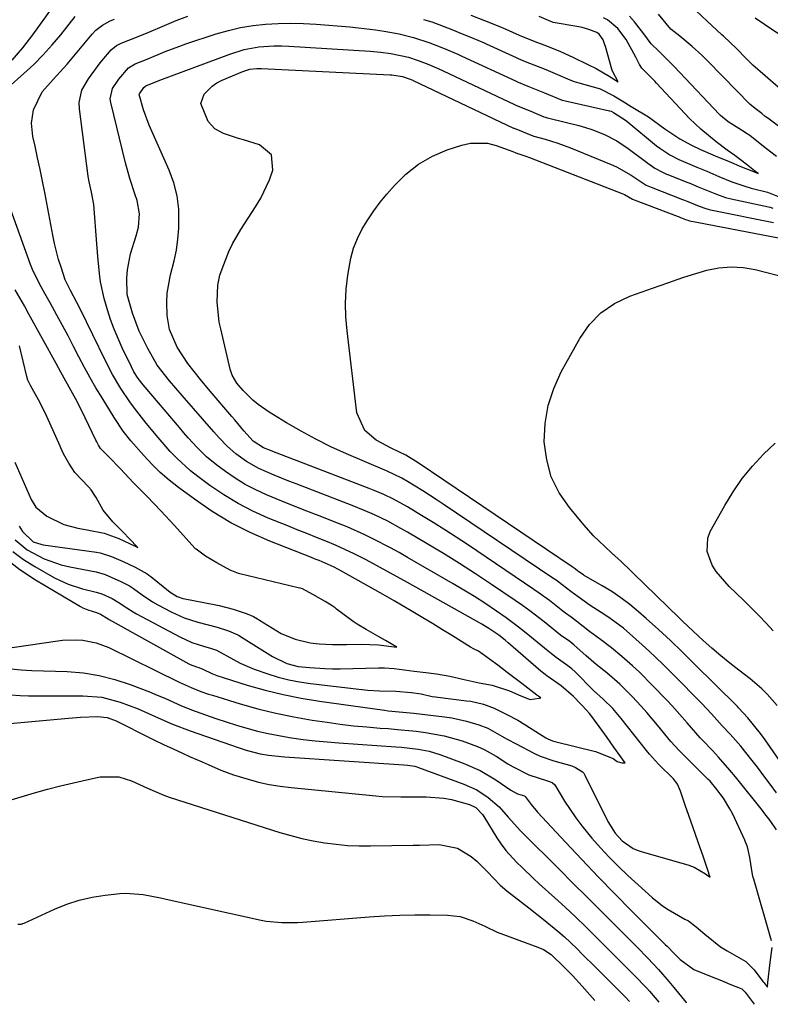
# Model space of a CAD drawing. Units: inches. Extents: x 1870010 to 1875378, y 469795 to 475176.
# Drawn here: x 1873118 to 1873302, y 469841 to 470083 of the extents above; entities that cross this region are included whole.
import ezdxf

# ---------------------------------------------------------------- set-up
doc = ezdxf.new("R2010")
doc.units = ezdxf.units.IN
doc.header["$MEASUREMENT"] = 0
doc.layers.add('7', color=7, linetype='Continuous')
doc.layers.add('8', color=7, linetype='Continuous')

msp = doc.modelspace()

# ---------------------------------------------------------------- linework, layer by layer
at = {"layer": '7', "color": 18}
for points in [[(1873116.06, 470073.46, 1794), (1873118.74, 470076.48, 1794), (1873121.19, 470079.69, 1794), (1873127.45, 470088.55, 1794)], [(1873304.33, 470066.8, 1806), (1873301.1, 470069.56, 1806), (1873298.12, 470072.24, 1806), (1873296.4, 470073.94, 1806), (1873294.07, 470076.29, 1806), (1873290.92, 470079.33, 1806), (1873290.52, 470079.7, 1806), (1873286.89, 470083, 1806), (1873284.1, 470085.64, 1806)], [(1873115.12, 470066.73, 1796), (1873119, 470070.16, 1796), (1873121.41, 470072.4, 1796), (1873123.74, 470074.73, 1796), (1873125.93, 470077.18, 1796), (1873128.04, 470079.71, 1796), (1873131.6, 470084.21, 1796)], [(1873116.29, 469952.69, 1798), (1873118.9, 469950.73, 1798), (1873121.67, 469948.95, 1798), (1873126.52, 469946.2, 1798), (1873129.84, 469944.61, 1798), (1873133.36, 469943.5, 1798), (1873136.77, 469942.69, 1798), (1873138.13, 469942.25, 1798), (1873140.67, 469941.1, 1798), (1873142.14, 469940.25, 1798), (1873144.26, 469938.81, 1798), (1873145.85, 469937.84, 1798), (1873146.66, 469937.39, 1798), (1873157.3, 469931.68, 1798), (1873160.26, 469930.34, 1798), (1873163.35, 469929.32, 1798), (1873164.85, 469928.89, 1798), (1873166.29, 469928.41, 1798), (1873170.46, 469926.14, 1798), (1873172.12, 469925.26, 1798), (1873175.55, 469923.74, 1798), (1873178.88, 469922.58, 1798), (1873181.47, 469921.82, 1798), (1873184.08, 469921.16, 1798), (1873186.73, 469920.65, 1798), (1873189.4, 469920.26, 1798), (1873202.05, 469918.76, 1798), (1873203.48, 469918.62, 1798), (1873206.34, 469918.43, 1798), (1873210.36, 469918.37, 1798), (1873214.23, 469917.99, 1798), (1873216.61, 469917.65, 1798), (1873219.34, 469917.05, 1798), (1873220.08, 469916.94, 1798), (1873220.69, 469916.86, 1798), (1873227.77, 469916, 1798), (1873228.83, 469915.85, 1798), (1873231.92, 469915.11, 1798), (1873234.52, 469914.13, 1798), (1873237.61, 469912.62, 1798), (1873240.32, 469911.25, 1798), (1873240.75, 469910.99, 1798), (1873247.23, 469906.89, 1798), (1873247.75, 469906.6, 1798), (1873248.84, 469906.14, 1798), (1873249.41, 469905.97, 1798), (1873259.4, 469903.55, 1798), (1873263.78, 469901.83, 1798), (1873264.8, 469901.08, 1798), (1873265.91, 469900.76, 1798), (1873266.73, 469900.76, 1798), (1873263.97, 469904.57, 1798), (1873262.27, 469906.93, 1798), (1873260.33, 469909.62, 1798), (1873259.16, 469911.24, 1798), (1873258.31, 469912.42, 1798), (1873257.93, 469912.89, 1798), (1873257.66, 469913.2, 1798), (1873257.52, 469913.35, 1798), (1873254.04, 469917, 1798), (1873250.99, 469919.63, 1798), (1873247.46, 469922.1, 1798), (1873246.04, 469923.27, 1798), (1873237.96, 469930.25, 1798), (1873237.21, 469930.88, 1798), (1873235.65, 469932.1, 1798), (1873233.22, 469933.77, 1798), (1873231.53, 469934.78, 1798), (1873213.25, 469945.05, 1798), (1873210.71, 469946.46, 1798), (1873208.17, 469947.86, 1798), (1873205.62, 469949.23, 1798), (1873203.06, 469950.6, 1798), (1873200.16, 469952.08, 1798), (1873197.87, 469953.18, 1798), (1873195.55, 469954.2, 1798), (1873193.21, 469955.18, 1798), (1873190.86, 469956.12, 1798), (1873188.5, 469957.06, 1798), (1873186.15, 469958, 1798), (1873183.8, 469958.96, 1798), (1873179.01, 469960.9, 1798), (1873175.25, 469962.59, 1798), (1873171.59, 469964.46, 1798), (1873168.08, 469966.6, 1798), (1873164.67, 469968.92, 1798), (1873161.69, 469971.12, 1798), (1873159.89, 469972.53, 1798), (1873156.52, 469975.59, 1798), (1873154.95, 469977.24, 1798), (1873151.94, 469980.69, 1798), (1873149.04, 469984.22, 1798), (1873146.15, 469987.9, 1798), (1873144.98, 469989.49, 1798), (1873142.77, 469992.77, 1798), (1873140.75, 469996.16, 1798), (1873138.92, 469999.67, 1798), (1873132.87, 470012.18, 1798), (1873132.02, 470013.87, 1798), (1873130.42, 470016.82, 1798), (1873129.13, 470019.46, 1798), (1873128.1, 470022.53, 1798), (1873127.5, 470024.48, 1798), (1873126.48, 470028.42, 1798), (1873126.06, 470030.41, 1798), (1873124.08, 470040.88, 1798), (1873123.53, 470043.74, 1798), (1873122.95, 470046.6, 1798), (1873122.35, 470049.45, 1798), (1873121.73, 470052.3, 1798), (1873121.19, 470054.69, 1798), (1873120.87, 470057.98, 1798), (1873121.34, 470061.25, 1798), (1873123.49, 470065.69, 1798), (1873126.13, 470068.7, 1798), (1873127.86, 470070.59, 1798), (1873129.58, 470072.5, 1798), (1873131.26, 470074.45, 1798), (1873132.92, 470076.41, 1798), (1873135.79, 470079.85, 1798), (1873136.67, 470080.84, 1798), (1873138.28, 470082.05, 1798), (1873140.21, 470083.09, 1798), (1873141.25, 470083.52, 1798)], [(1873228.78, 470084.54, 1798), (1873232.17, 470083.19, 1798), (1873235.66, 470081.78, 1798), (1873237.43, 470081.03, 1798), (1873240.72, 470079.59, 1798), (1873244.53, 470078.04, 1798), (1873247.37, 470076.95, 1798), (1873250.87, 470075.58, 1798), (1873253.86, 470074.22, 1798), (1873257.53, 470072.41, 1798), (1873259.61, 470071.37, 1798), (1873262.76, 470069.54, 1798), (1873265.03, 470068.16, 1798), (1873263.63, 470070.71, 1798), (1873263.45, 470071.27, 1798), (1873261.88, 470076.8, 1798), (1873261.76, 470077.18, 1798), (1873261.31, 470078.43, 1798), (1873260.35, 470079.84, 1798), (1873259.8, 470080.23, 1798), (1873257.79, 470081.02, 1798), (1873256.19, 470081.47, 1798), (1873255.37, 470081.63, 1798), (1873249.07, 470082.69, 1798), (1873245.61, 470084.15, 1798)], [(1873303.94, 470049.75, 1802), (1873301.44, 470051.68, 1802), (1873299.48, 470053.23, 1802), (1873297.35, 470054.89, 1802), (1873296.3, 470055.62, 1802), (1873295.94, 470055.85, 1802), (1873292.04, 470058.32, 1802), (1873290.16, 470059.84, 1802), (1873289.92, 470060.09, 1802), (1873278.72, 470071.97, 1802), (1873277.82, 470072.91, 1802), (1873275.01, 470075.65, 1802), (1873273.15, 470077.48, 1802), (1873271.32, 470079.95, 1802), (1873269.04, 470082.89, 1802), (1873267.81, 470084.24, 1802)], [(1873317.37, 470047.59, 1804), (1873302.11, 470058.92, 1804), (1873301.79, 470059.16, 1804), (1873301.17, 470059.64, 1804), (1873300.29, 470060.33, 1804), (1873298.71, 470061.53, 1804), (1873297.36, 470062.62, 1804), (1873294.08, 470066, 1804), (1873290.8, 470069.37, 1804), (1873286.71, 470073.52, 1804), (1873285.57, 470074.65, 1804), (1873283.21, 470076.8, 1804), (1873280.16, 470079.33, 1804), (1873277.98, 470081.09, 1804), (1873274.89, 470084.74, 1804)], [(1873304.21, 470079.99, 1808), (1873300.99, 470082.21, 1808), (1873298.65, 470083.78, 1808)], [(1873302.67, 469856.96, 1802), (1873298.32, 469872.12, 1802), (1873298.21, 469872.52, 1802), (1873298.02, 469873.32, 1802), (1873297.38, 469877.47, 1802), (1873296.75, 469880.12, 1802), (1873296.24, 469881.51, 1802), (1873296.16, 469881.7, 1802), (1873293.17, 469888.09, 1802), (1873292.48, 469889.44, 1802), (1873290.89, 469892.04, 1802), (1873289.03, 469894.52, 1802), (1873287.59, 469896.2, 1802), (1873287.07, 469896.73, 1802), (1873280.29, 469903.41, 1802), (1873279.99, 469903.72, 1802), (1873277.95, 469906, 1802), (1873274.7, 469909.97, 1802), (1873272.05, 469913.1, 1802), (1873270.68, 469914.63, 1802), (1873268.43, 469917.06, 1802), (1873265.4, 469920.06, 1802), (1873262.19, 469922.88, 1802), (1873259.62, 469924.92, 1802), (1873257.12, 469927.05, 1802), (1873254.13, 469929.73, 1802), (1873253.1, 469930.58, 1802), (1873250.86, 469932.14, 1802), (1873249.94, 469932.86, 1802), (1873246.79, 469935.39, 1802), (1873243.29, 469938.08, 1802), (1873241.49, 469939.38, 1802), (1873239.68, 469940.64, 1802), (1873233.86, 469944.58, 1802), (1873229.97, 469947.16, 1802), (1873226.05, 469949.69, 1802), (1873222.08, 469952.15, 1802), (1873218.08, 469954.56, 1802), (1873213.2, 469957.43, 1802), (1873211.61, 469958.35, 1802), (1873208.38, 469960.09, 1802), (1873205.09, 469961.71, 1802), (1873203.42, 469962.46, 1802), (1873200.02, 469963.85, 1802), (1873185.91, 469969.27, 1802), (1873184.08, 469969.98, 1802), (1873180.46, 469971.44, 1802), (1873176.67, 469973.11, 1802), (1873173.71, 469974.8, 1802), (1873171.08, 469976.67, 1802), (1873168.91, 469978.53, 1802), (1873166.95, 469980.63, 1802), (1873166.31, 469981.35, 1802), (1873165.68, 469982.07, 1802), (1873157.87, 469991.03, 1802), (1873154.72, 469994.65, 1802), (1873151.75, 469998.44, 1802), (1873149.42, 470002.6, 1802), (1873147.34, 470006.86, 1802), (1873145.67, 470011.29, 1802), (1873144.33, 470015.82, 1802), (1873144.31, 470019.87, 1802), (1873144.45, 470021.88, 1802), (1873145.15, 470025.84, 1802), (1873146.54, 470030.28, 1802), (1873147.11, 470032.42, 1802), (1873147.4, 470035.71, 1802), (1873146.8, 470038.93, 1802), (1873146.22, 470040.58, 1802), (1873144.98, 470044.36, 1802), (1873143.94, 470048.19, 1802), (1873140.32, 470063.06, 1802), (1873140.21, 470063.94, 1802), (1873140.78, 470066.46, 1802), (1873142.29, 470068.76, 1802), (1873144.65, 470071.58, 1802), (1873146.28, 470072.53, 1802), (1873149.23, 470073.67, 1802), (1873153.68, 470075.54, 1802), (1873157.08, 470076.83, 1802), (1873158.8, 470077.43, 1802), (1873166.25, 470079.89, 1802), (1873169.23, 470080.75, 1802), (1873172.24, 470081.47, 1802), (1873175.29, 470081.96, 1802), (1873178.37, 470082.31, 1802), (1873181.48, 470082.47, 1802), (1873184.58, 470082.53, 1802), (1873187.69, 470082.45, 1802), (1873190.79, 470082.27, 1802), (1873199.04, 470081.6, 1802), (1873201.17, 470081.4, 1802), (1873205.41, 470080.87, 1802), (1873207.52, 470080.54, 1802), (1873211.2, 470079.92, 1802), (1873214.74, 470078.99, 1802), (1873218.75, 470077.67, 1802), (1873222.07, 470076.36, 1802), (1873225.61, 470074.91, 1802), (1873226.58, 470074.47, 1802), (1873239.75, 470068.33, 1802), (1873240.43, 470068.02, 1802), (1873242.85, 470067.03, 1802), (1873246.88, 470065.45, 1802), (1873251.25, 470063.65, 1802), (1873251.68, 470063.54, 1802), (1873262.89, 470061.01, 1802), (1873262.98, 470060.99, 1802), (1873263.3, 470060.87, 1802), (1873263.85, 470060.56, 1802), (1873266.81, 470058.72, 1802), (1873267.15, 470058.46, 1802), (1873274.45, 470052.41, 1802), (1873275.21, 470051.81, 1802), (1873277.67, 470050.2, 1802), (1873279.94, 470049, 1802), (1873284.37, 470047.12, 1802), (1873286.78, 470046.14, 1802), (1873289.78, 470044.89, 1802), (1873292.92, 470043.58, 1802), (1873295.85, 470042.53, 1802), (1873297.7, 470042, 1802), (1873301.69, 470040.96, 1802), (1873304.58, 470039.84, 1802)], [(1873303.95, 469884.29, 1804), (1873302.35, 469886.53, 1804), (1873301.09, 469888.19, 1804), (1873300.45, 469889, 1804), (1873293.84, 469897.25, 1804), (1873292.47, 469898.91, 1804), (1873289.64, 469902.15, 1804), (1873288.17, 469903.73, 1804), (1873285.62, 469906.38, 1804), (1873285.19, 469906.84, 1804), (1873281.96, 469910.59, 1804), (1873280.76, 469911.99, 1804), (1873278.29, 469914.73, 1804), (1873277.02, 469916.07, 1804), (1873273.48, 469919.75, 1804), (1873270.24, 469922.98, 1804), (1873268.56, 469924.54, 1804), (1873265.95, 469926.89, 1804), (1873263.37, 469929.03, 1804), (1873260.67, 469931.03, 1804), (1873257.94, 469932.98, 1804), (1873254.89, 469935.45, 1804), (1873253.46, 469936.57, 1804), (1873252.1, 469937.52, 1804), (1873251.44, 469938.04, 1804), (1873248.15, 469940.61, 1804), (1873245.6, 469942.47, 1804), (1873244.3, 469943.37, 1804), (1873227.99, 469954.37, 1804), (1873225.2, 469956.22, 1804), (1873222.39, 469958.04, 1804), (1873219.56, 469959.81, 1804), (1873216.7, 469961.56, 1804), (1873213.2, 469963.66, 1804), (1873209.78, 469965.55, 1804), (1873207.44, 469966.68, 1804), (1873205.05, 469967.7, 1804), (1873203.84, 469968.18, 1804), (1873180.13, 469977.25, 1804), (1873179.59, 469977.46, 1804), (1873177.85, 469978.19, 1804), (1873175.32, 469979.81, 1804), (1873173.04, 469982.37, 1804), (1873170.79, 469985.01, 1804), (1873170.04, 469985.89, 1804), (1873164.73, 469992.12, 1804), (1873162.36, 469994.96, 1804), (1873159.27, 469998.87, 1804), (1873156.67, 470002.89, 1804), (1873154.77, 470007.23, 1804), (1873154.16, 470010.72, 1804), (1873154.06, 470013.96, 1804), (1873154.18, 470016.21, 1804), (1873155.04, 470020.65, 1804), (1873155.94, 470024.12, 1804), (1873156.47, 470026.78, 1804), (1873156.81, 470029.46, 1804), (1873157.03, 470032.17, 1804), (1873157.01, 470036.8, 1804), (1873156.63, 470040.08, 1804), (1873155.81, 470043.27, 1804), (1873154.68, 470046.41, 1804), (1873149.79, 470057.51, 1804), (1873148.37, 470061.2, 1804), (1873147.31, 470064.98, 1804), (1873147.36, 470065.21, 1804), (1873148.42, 470066.73, 1804), (1873148.95, 470067.1, 1804), (1873152.4, 470068.49, 1804), (1873169.58, 470074.96, 1804), (1873173.11, 470076.05, 1804), (1873176.73, 470076.71, 1804), (1873180.42, 470076.98, 1804), (1873182.27, 470076.98, 1804), (1873184.12, 470076.91, 1804), (1873204.06, 470075.64, 1804), (1873206.6, 470075.42, 1804), (1873209.13, 470075.08, 1804), (1873213.46, 470074.19, 1804), (1873215.87, 470073.39, 1804), (1873218.45, 470072.37, 1804), (1873219.81, 470071.81, 1804), (1873220.4, 470071.55, 1804), (1873220.59, 470071.46, 1804), (1873239.54, 470062.55, 1804), (1873240.02, 470062.33, 1804), (1873243.52, 470060.94, 1804), (1873246.77, 470059.53, 1804), (1873247.68, 470059.24, 1804), (1873247.98, 470059.16, 1804), (1873255.32, 470057.37, 1804), (1873256.94, 470056.92, 1804), (1873258.55, 470056.42, 1804), (1873261.68, 470055.17, 1804), (1873264.66, 470053.62, 1804), (1873267.46, 470051.75, 1804), (1873272.31, 470048.12, 1804), (1873272.87, 470047.71, 1804), (1873274.01, 470046.94, 1804), (1873275.88, 470045.9, 1804), (1873276.9, 470045.45, 1804), (1873277.24, 470045.31, 1804), (1873281.88, 470043.46, 1804), (1873282.58, 470043.19, 1804), (1873284.69, 470042.33, 1804), (1873289.17, 470040.47, 1804), (1873291.35, 470039.72, 1804), (1873292.74, 470039.37, 1804), (1873301.97, 470037.36, 1804), (1873302.32, 470037.28, 1804), (1873303, 470037.09, 1804)], [(1873303.9, 469893.32, 1806), (1873302.37, 469895.45, 1806), (1873300.81, 469897.57, 1806), (1873299.23, 469899.65, 1806), (1873297.62, 469901.72, 1806), (1873295.17, 469904.79, 1806), (1873292.53, 469907.75, 1806), (1873290.58, 469909.8, 1806), (1873287.94, 469912.81, 1806), (1873285.59, 469915.31, 1806), (1873278.55, 469922.46, 1806), (1873276.31, 469924.68, 1806), (1873274.04, 469926.88, 1806), (1873271.73, 469929.02, 1806), (1873269.39, 469931.14, 1806), (1873266.29, 469933.8, 1806), (1873262.73, 469936.46, 1806), (1873260.87, 469937.69, 1806), (1873258.13, 469939.41, 1806), (1873255.17, 469941.55, 1806), (1873253.38, 469942.87, 1806), (1873251.27, 469944.5, 1806), (1873249.75, 469945.6, 1806), (1873248.97, 469946.14, 1806), (1873221.98, 469964.33, 1806), (1873220.32, 469965.43, 1806), (1873216.98, 469967.58, 1806), (1873213.2, 469969.91, 1806), (1873211.87, 469970.67, 1806), (1873209.81, 469971.69, 1806), (1873208.42, 469972.32, 1806), (1873207.71, 469972.63, 1806), (1873198.21, 469976.7, 1806), (1873194.43, 469978.42, 1806), (1873190.71, 469980.25, 1806), (1873187.07, 469982.24, 1806), (1873183.49, 469984.33, 1806), (1873179.21, 469986.96, 1806), (1873176.52, 469988.84, 1806), (1873175.27, 469989.9, 1806), (1873172.84, 469992.25, 1806), (1873171.33, 469994.02, 1806), (1873170.15, 469996.01, 1806), (1873169.66, 469997.47, 1806), (1873167.33, 470007.42, 1806), (1873167, 470009.06, 1806), (1873166.5, 470014.03, 1806), (1873166.62, 470018.18, 1806), (1873167.14, 470020.6, 1806), (1873167.66, 470022.16, 1806), (1873169.36, 470026.4, 1806), (1873170.24, 470028.27, 1806), (1873172.3, 470031.84, 1806), (1873175.89, 470037.37, 1806), (1873177.17, 470039.52, 1806), (1873179.31, 470044.03, 1806), (1873180.17, 470046.39, 1806), (1873179.84, 470050.2, 1806), (1873176.89, 470052.64, 1806), (1873172.91, 470053.84, 1806), (1873171.69, 470054.22, 1806), (1873168.02, 470055.39, 1806), (1873165.87, 470056.55, 1806), (1873164.24, 470058.38, 1806), (1873162.43, 470062.76, 1806), (1873163.29, 470065.09, 1806), (1873165.25, 470067.09, 1806), (1873166.42, 470067.86, 1806), (1873167.67, 470068.51, 1806), (1873172.78, 470070.7, 1806), (1873174.46, 470071.22, 1806), (1873176.22, 470071.43, 1806), (1873177.4, 470071.43, 1806), (1873209, 470069.85, 1806), (1873209.43, 470069.82, 1806), (1873212.01, 470069.43, 1806), (1873213.68, 470068.84, 1806), (1873214.53, 470068.49, 1806), (1873214.6, 470068.46, 1806), (1873239.32, 470056.77, 1806), (1873239.46, 470056.71, 1806), (1873240.03, 470056.46, 1806), (1873241.05, 470056.07, 1806), (1873243.23, 470055.14, 1806), (1873244.28, 470054.77, 1806), (1873247.08, 470054, 1806), (1873250.2, 470053.04, 1806), (1873253.26, 470051.9, 1806), (1873263.29, 470047.78, 1806), (1873264.56, 470047.21, 1806), (1873268.2, 470045.17, 1806), (1873270.69, 470043.5, 1806), (1873271.9, 470042.76, 1806), (1873273.08, 470042.22, 1806), (1873280.83, 470039.23, 1806), (1873281.27, 470039.06, 1806), (1873282.15, 470038.71, 1806), (1873284.95, 470037.55, 1806), (1873286.52, 470036.97, 1806), (1873287.4, 470036.74, 1806), (1873287.69, 470036.68, 1806), (1873303.2, 470033.56, 1806)], [(1873310.67, 469892.69, 1808), (1873301.1, 469906.38, 1808), (1873299.96, 469907.97, 1808), (1873296.9, 469911.77, 1808), (1873294.6, 469914.26, 1808), (1873294.3, 469914.56, 1808), (1873283.64, 469925.18, 1808), (1873280.77, 469928, 1808), (1873277.86, 469930.78, 1808), (1873274.9, 469933.51, 1808), (1873271.9, 469936.2, 1808), (1873270, 469937.88, 1808), (1873267.88, 469939.64, 1808), (1873265.7, 469941.3, 1808), (1873263.43, 469942.83, 1808), (1873261.09, 469944.27, 1808), (1873256.64, 469946.81, 1808), (1873256.47, 469946.91, 1808), (1873255.36, 469947.69, 1808), (1873255.1, 469947.88, 1808), (1873254.42, 469948.4, 1808), (1873253.92, 469948.76, 1808), (1873253.67, 469948.93, 1808), (1873215.87, 469974.46, 1808), (1873212.81, 469976.39, 1808), (1873209.35, 469977.99, 1808), (1873205.58, 469980.08, 1808), (1873202.76, 469982.38, 1808), (1873200.78, 469986.72, 1808), (1873198.38, 470006.89, 1808), (1873198.11, 470010.32, 1808), (1873198.02, 470013.74, 1808), (1873198.19, 470017.16, 1808), (1873198.54, 470020.58, 1808), (1873199.29, 470024.75, 1808), (1873199.99, 470027.25, 1808), (1873200.96, 470029.65, 1808), (1873202.12, 470031.99, 1808), (1873203.49, 470034.24, 1808), (1873204.94, 470036.42, 1808), (1873206.52, 470038.52, 1808), (1873208.18, 470040.55, 1808), (1873210.03, 470042.68, 1808), (1873212.87, 470045.46, 1808), (1873215.93, 470047.89, 1808), (1873219.35, 470049.81, 1808), (1873223, 470051.38, 1808), (1873226.59, 470052.59, 1808), (1873228.7, 470053.07, 1808), (1873232.9, 470053.02, 1808), (1873235, 470052.49, 1808), (1873239.16, 470050.96, 1808), (1873239.31, 470050.9, 1808), (1873239.73, 470050.74, 1808), (1873240.27, 470050.51, 1808), (1873240.58, 470050.39, 1808), (1873242.3, 470049.87, 1808), (1873243.2, 470049.54, 1808), (1873266.18, 470040.6, 1808), (1873266.54, 470040.46, 1808), (1873268.53, 470039.31, 1808), (1873268.91, 470039.13, 1808), (1873279.78, 470035.01, 1808), (1873279.96, 470034.94, 1808), (1873280.32, 470034.8, 1808), (1873281.58, 470034.28, 1808), (1873282.13, 470034.08, 1808), (1873282.5, 470033.99, 1808), (1873282.62, 470033.96, 1808), (1873304.43, 470029.78, 1808)], [(1873116.8, 469955.58, 1796), (1873119.78, 469953.12, 1796), (1873123.93, 469950.88, 1796), (1873128.11, 469949.4, 1796), (1873130.28, 469948.88, 1796), (1873136.7, 469947.65, 1796), (1873138.97, 469947.01, 1796), (1873142.78, 469945.29, 1796), (1873144.92, 469944.22, 1796), (1873145.93, 469943.56, 1796), (1873148.06, 469942.01, 1796), (1873150.57, 469940.33, 1796), (1873151.88, 469939.56, 1796), (1873155.17, 469937.84, 1796), (1873158.39, 469936.4, 1796), (1873161.73, 469935.3, 1796), (1873166.45, 469934.05, 1796), (1873169.24, 469933.16, 1796), (1873171.53, 469932.19, 1796), (1873171.88, 469931.99, 1796), (1873172.23, 469931.78, 1796), (1873180.03, 469926.88, 1796), (1873183.56, 469925.16, 1796), (1873186.41, 469924.44, 1796), (1873189.16, 469924.14, 1796), (1873192.9, 469923.89, 1796), (1873194.78, 469923.86, 1796), (1873196.66, 469923.87, 1796), (1873206.14, 469924.11, 1796), (1873207.61, 469924.1, 1796), (1873209.96, 469923.88, 1796), (1873214.84, 469923.3, 1796), (1873217.76, 469922.96, 1796), (1873220.39, 469922.61, 1796), (1873223.66, 469922, 1796), (1873227.13, 469921.18, 1796), (1873230.81, 469920.41, 1796), (1873234.06, 469919.83, 1796), (1873238.34, 469918.39, 1796), (1873241.11, 469917.16, 1796), (1873243.42, 469916.32, 1796), (1873245.55, 469916.59, 1796), (1873245.7, 469916.62, 1796), (1873246, 469916.69, 1796), (1873245.51, 469917.03, 1796), (1873245.04, 469917.37, 1796), (1873241.34, 469920.22, 1796), (1873237.74, 469922.95, 1796), (1873235.42, 469924.71, 1796), (1873233.43, 469926.21, 1796), (1873230.67, 469928.18, 1796), (1873229.45, 469928.77, 1796), (1873228.92, 469929.06, 1796), (1873228.75, 469929.16, 1796), (1873224.26, 469931.96, 1796), (1873221.85, 469933.45, 1796), (1873219.42, 469934.94, 1796), (1873216.98, 469936.4, 1796), (1873214.54, 469937.84, 1796), (1873209.98, 469940.52, 1796), (1873207.25, 469942.1, 1796), (1873204.51, 469943.67, 1796), (1873197.06, 469947.88, 1796), (1873195.26, 469948.83, 1796), (1873191.52, 469950.43, 1796), (1873190.58, 469950.81, 1796), (1873189.63, 469951.19, 1796), (1873179.43, 469955.22, 1796), (1873174.55, 469957.37, 1796), (1873169.81, 469959.76, 1796), (1873165.27, 469962.51, 1796), (1873160.86, 469965.5, 1796), (1873156.93, 469968.39, 1796), (1873154.65, 469970.2, 1796), (1873152.46, 469972.09, 1796), (1873150.39, 469974.13, 1796), (1873148.41, 469976.26, 1796), (1873145.24, 469979.91, 1796), (1873143.4, 469982.27, 1796), (1873141.18, 469985.59, 1796), (1873138.17, 469990.41, 1796), (1873136.67, 469992.89, 1796), (1873135.22, 469995.4, 1796), (1873133.83, 469997.94, 1796), (1873132.49, 470000.51, 1796), (1873131.17, 470003.08, 1796), (1873129.83, 470005.65, 1796), (1873128.46, 470008.21, 1796), (1873127.07, 470010.75, 1796), (1873125.39, 470013.8, 1796), (1873124.1, 470016.12, 1796), (1873122.82, 470018.44, 1796), (1873121.1, 470022.01, 1796), (1873120.62, 470023.25, 1796), (1873113.12, 470043.92, 1796)], [(1873117.84, 469958.88, 1794), (1873118.62, 469957.55, 1794), (1873121.23, 469955.09, 1794), (1873123.1, 469954.44, 1794), (1873123.75, 469954.32, 1794), (1873136.82, 469952.54, 1794), (1873137.75, 469952.37, 1794), (1873140.5, 469951.47, 1794), (1873143.34, 469950.19, 1794), (1873146.31, 469948.84, 1794), (1873149.24, 469947.18, 1794), (1873149.69, 469946.86, 1794), (1873150.13, 469946.52, 1794), (1873154.89, 469942.71, 1794), (1873156.6, 469941.63, 1794), (1873158.03, 469941.11, 1794), (1873158.53, 469941, 1794), (1873165.73, 469939.68, 1794), (1873166.94, 469939.43, 1794), (1873170.44, 469938.46, 1794), (1873173.82, 469937.34, 1794), (1873175.39, 469936.66, 1794), (1873176.4, 469936.13, 1794), (1873176.89, 469935.83, 1794), (1873182.18, 469932.54, 1794), (1873185.61, 469931.16, 1794), (1873189.32, 469930.23, 1794), (1873191.51, 469929.96, 1794), (1873194.84, 469929.83, 1794), (1873196.65, 469929.83, 1794), (1873198.24, 469929.84, 1794), (1873201.88, 469929.91, 1794), (1873206.09, 469929.72, 1794), (1873210.64, 469929.19, 1794), (1873207.87, 469930.79, 1794), (1873205.95, 469931.88, 1794), (1873203.08, 469933.51, 1794), (1873200.87, 469934.83, 1794), (1873199.91, 469935.5, 1794), (1873195.82, 469938.52, 1794), (1873195.46, 469938.79, 1794), (1873194.73, 469939.31, 1794), (1873193.02, 469940.42, 1794), (1873189.99, 469942.12, 1794), (1873187.42, 469943.47, 1794), (1873186.88, 469943.65, 1794), (1873186.38, 469943.78, 1794), (1873172.05, 469947.22, 1794), (1873171.74, 469947.29, 1794), (1873169.68, 469948.08, 1794), (1873166.4, 469949.91, 1794), (1873163.61, 469951.55, 1794), (1873161.3, 469953.21, 1794), (1873161.16, 469953.36, 1794), (1873161.01, 469953.52, 1794), (1873155.98, 469959.05, 1794), (1873152.66, 469962.64, 1794), (1873149.26, 469966.16, 1794), (1873145.84, 469969.66, 1794), (1873142.69, 469972.98, 1794), (1873139.84, 469975.93, 1794), (1873137.84, 469978, 1794), (1873137.29, 469978.84, 1794), (1873136.86, 469979.65, 1794), (1873136.69, 469980, 1794), (1873134.01, 469985.56, 1794), (1873133.26, 469987.08, 1794), (1873131.71, 469990.08, 1794), (1873129.65, 469993.79, 1794), (1873128.09, 469996.73, 1794), (1873126.9, 469998.92, 1794), (1873120.21, 470011.05, 1794), (1873119.1, 470013.04, 1794), (1873116.84, 470017.01, 1794)], [(1873116.76, 469974.63, 1792), (1873120.76, 469965.46, 1792), (1873121.92, 469963.59, 1792), (1873124.64, 469961.38, 1792), (1873128.77, 469959.29, 1792), (1873132.23, 469958.44, 1792), (1873134.5, 469958.01, 1792), (1873138.73, 469957.17, 1792), (1873142.27, 469955.83, 1792), (1873146.16, 469954.06, 1792), (1873147, 469953.68, 1792), (1873144.87, 469955.87, 1792), (1873143.42, 469957.35, 1792), (1873140.85, 469960, 1792), (1873138.45, 469962.81, 1792), (1873136.73, 469965.93, 1792), (1873135.49, 469967.86, 1792), (1873134.84, 469968.59, 1792), (1873131.5, 469972.07, 1792), (1873129.98, 469974.41, 1792), (1873128.74, 469976.68, 1792), (1873128.02, 469978.16, 1792), (1873127.85, 469978.54, 1792), (1873124.63, 469985.82, 1792), (1873124.36, 469986.43, 1792), (1873122.55, 469989.93, 1792), (1873120.62, 469993.48, 1792), (1873119.97, 469994.81, 1792), (1873119.71, 469995.68, 1792), (1873117.87, 470003.23, 1792)], [(1873303.11, 469933.14, 1812), (1873301.37, 469935.07, 1812), (1873299.56, 469936.95, 1812), (1873297.62, 469938.88, 1812), (1873295.85, 469940.62, 1812), (1873292.31, 469944.1, 1812), (1873289.07, 469947.78, 1812), (1873288.13, 469949.33, 1812), (1873286.87, 469952.64, 1812), (1873287.03, 469955.95, 1812), (1873287.65, 469957.58, 1812), (1873291.21, 469963.99, 1812), (1873293.27, 469967.37, 1812), (1873295.51, 469970.62, 1812), (1873298.02, 469973.66, 1812), (1873300.7, 469976.58, 1812), (1873303.57, 469979.33, 1812)], [(1873113.89, 469928.74, 1802), (1873126.77, 469930.66, 1802), (1873128.44, 469930.85, 1802), (1873131.79, 469930.94, 1802), (1873133.48, 469930.84, 1802), (1873136.76, 469930.23, 1802), (1873138.33, 469929.69, 1802), (1873139.87, 469929.04, 1802), (1873157.09, 469920.59, 1802), (1873160.04, 469919.22, 1802), (1873162.45, 469918.3, 1802), (1873164.36, 469917.64, 1802), (1873165.33, 469917.33, 1802), (1873172.1, 469915.26, 1802), (1873176.48, 469914.02, 1802), (1873180.89, 469912.92, 1802), (1873185.34, 469912.02, 1802), (1873189.82, 469911.25, 1802), (1873193.48, 469910.71, 1802), (1873196.73, 469910.26, 1802), (1873199.99, 469909.86, 1802), (1873203.25, 469909.54, 1802), (1873206.53, 469909.27, 1802), (1873208.45, 469909.13, 1802), (1873210.76, 469908.94, 1802), (1873215.37, 469908.48, 1802), (1873217.67, 469908.2, 1802), (1873222.21, 469907.37, 1802), (1873226.65, 469906.1, 1802), (1873230.48, 469904.72, 1802), (1873232.04, 469904.03, 1802), (1873235.01, 469902.34, 1802), (1873237.89, 469900.46, 1802), (1873239.23, 469899.75, 1802), (1873243.09, 469897.76, 1802), (1873247.64, 469896.33, 1802), (1873248.75, 469895.86, 1802), (1873249.42, 469895.28, 1802), (1873251.85, 469891.32, 1802), (1873254.57, 469887.21, 1802), (1873256.06, 469885.24, 1802), (1873258.54, 469882.22, 1802), (1873260.65, 469879.83, 1802), (1873262.81, 469877.5, 1802), (1873265.07, 469875.26, 1802), (1873267.39, 469873.07, 1802), (1873273.37, 469867.66, 1802), (1873275.94, 469865.59, 1802), (1873277.31, 469864.67, 1802), (1873281.36, 469862.34, 1802), (1873282.29, 469861.85, 1802), (1873284.19, 469860.39, 1802), (1873286.3, 469858.6, 1802), (1873290.14, 469855.53, 1802), (1873291.82, 469854.48, 1802), (1873292.39, 469854.15, 1802), (1873296.34, 469851.86, 1802), (1873298.41, 469849.85, 1802), (1873300.57, 469847.01, 1802), (1873300.78, 469846.74, 1802), (1873301.7, 469845.62, 1802), (1873301.81, 469846.76, 1802), (1873302.38, 469851.67, 1802), (1873302.82, 469855.33, 1802)], [(1873114.27, 469923.98, 1804), (1873118.27, 469923.57, 1804), (1873120.96, 469923.44, 1804), (1873129.64, 469923.15, 1804), (1873133.59, 469922.82, 1804), (1873137.48, 469922.23, 1804), (1873141.29, 469921.25, 1804), (1873145.05, 469920.01, 1804), (1873149.88, 469918.14, 1804), (1873151.18, 469917.62, 1804), (1873153.74, 469916.52, 1804), (1873157.55, 469914.79, 1804), (1873160.14, 469913.78, 1804), (1873163.59, 469912.52, 1804), (1873166.12, 469911.63, 1804), (1873168.66, 469910.78, 1804), (1873171.22, 469909.98, 1804), (1873173.78, 469909.22, 1804), (1873176.37, 469908.53, 1804), (1873178.98, 469907.92, 1804), (1873181.6, 469907.41, 1804), (1873184.24, 469906.97, 1804), (1873184.74, 469906.89, 1804), (1873187.64, 469906.5, 1804), (1873190.55, 469906.15, 1804), (1873193.46, 469905.87, 1804), (1873196.38, 469905.64, 1804), (1873210.4, 469904.68, 1804), (1873211.78, 469904.57, 1804), (1873215.89, 469904.09, 1804), (1873218.58, 469903.56, 1804), (1873221.21, 469902.76, 1804), (1873226.96, 469900.65, 1804), (1873231.1, 469898.85, 1804), (1873234.97, 469896.54, 1804), (1873238.66, 469894.01, 1804), (1873240.3, 469893.14, 1804), (1873241.95, 469892.6, 1804), (1873242.19, 469892.45, 1804), (1873243.62, 469890.48, 1804), (1873245.18, 469888.61, 1804), (1873252.05, 469881.21, 1804), (1873256.06, 469876.94, 1804), (1873260.1, 469872.7, 1804), (1873264.19, 469868.5, 1804), (1873268.32, 469864.34, 1804), (1873276.58, 469856.1, 1804), (1873277.04, 469855.64, 1804), (1873278.84, 469853.76, 1804), (1873280.24, 469852.4, 1804), (1873283.61, 469849.95, 1804), (1873284.6, 469849.49, 1804), (1873289.34, 469847.6, 1804), (1873290.38, 469847.19, 1804), (1873292.45, 469846.35, 1804), (1873295.41, 469845.14, 1804), (1873295.48, 469845.11, 1804), (1873296.19, 469844.35, 1804), (1873298.46, 469841.37, 1804)], [(1873113.27, 469917.63, 1806), (1873118.08, 469917.29, 1806), (1873120.13, 469917.21, 1806), (1873124.23, 469917.17, 1806), (1873133.47, 469917.21, 1806), (1873138.12, 469916.83, 1806), (1873142.63, 469915.66, 1806), (1873144.87, 469914.83, 1806), (1873147.02, 469913.98, 1806), (1873151.25, 469912.09, 1806), (1873155.49, 469910.21, 1806), (1873159.82, 469908.57, 1806), (1873171.9, 469904.41, 1806), (1873173.61, 469903.85, 1806), (1873177.07, 469902.95, 1806), (1873179.05, 469902.61, 1806), (1873183.05, 469902.19, 1806), (1873212.31, 469900.26, 1806), (1873213.24, 469900.18, 1806), (1873215.05, 469899.87, 1806), (1873215.5, 469899.74, 1806), (1873215.94, 469899.59, 1806), (1873227.12, 469895.52, 1806), (1873230.24, 469894.1, 1806), (1873233.1, 469892.19, 1806), (1873235.73, 469889.95, 1806), (1873237.95, 469887.36, 1806), (1873241, 469884.02, 1806), (1873241.53, 469883.49, 1806), (1873250.48, 469874.58, 1806), (1873253.9, 469871.18, 1806), (1873257.31, 469867.77, 1806), (1873260.72, 469864.37, 1806), (1873264.13, 469860.96, 1806), (1873268.21, 469856.88, 1806), (1873269.57, 469855.5, 1806), (1873272.27, 469852.73, 1806), (1873274.93, 469849.91, 1806), (1873277.48, 469847, 1806), (1873278.71, 469845.52, 1806), (1873281.71, 469841.79, 1806), (1873281.71, 469841.76, 1806)], [(1873113.7, 469910.25, 1808), (1873129.97, 469911.74, 1808), (1873132.87, 469911.95, 1808), (1873137.1, 469912.11, 1808), (1873139.44, 469911.84, 1808), (1873141.68, 469911.03, 1808), (1873143.12, 469910.35, 1808), (1873148.6, 469907.53, 1808), (1873150.93, 469906.37, 1808), (1873153.26, 469905.23, 1808), (1873155.62, 469904.13, 1808), (1873157.99, 469903.07, 1808), (1873159.69, 469902.32, 1808), (1873162.75, 469900.97, 1808), (1873164.28, 469900.29, 1808), (1873167.35, 469898.95, 1808), (1873170.48, 469897.79, 1808), (1873174.05, 469896.7, 1808), (1873176.66, 469896.01, 1808), (1873179.28, 469895.42, 1808), (1873181.94, 469894.98, 1808), (1873184.62, 469894.64, 1808), (1873205.44, 469892.59, 1808), (1873206.98, 469892.46, 1808), (1873211.63, 469892.36, 1808), (1873214.73, 469892.41, 1808), (1873217.83, 469892.39, 1808), (1873222.2, 469892.07, 1808), (1873224.03, 469891.72, 1808), (1873228.5, 469890.52, 1808), (1873230.06, 469889.75, 1808), (1873231.67, 469888.06, 1808), (1873232, 469887.57, 1808), (1873235.2, 469882.32, 1808), (1873236.27, 469880.71, 1808), (1873237.41, 469879.17, 1808), (1873239.99, 469876.32, 1808), (1873241.38, 469874.97, 1808), (1873244.2, 469872.33, 1808), (1873245.63, 469871.02, 1808), (1873249.46, 469867.56, 1808), (1873252.01, 469865.22, 1808), (1873254.54, 469862.85, 1808), (1873257.03, 469860.44, 1808), (1873259.87, 469857.63, 1808), (1873262.13, 469855.36, 1808), (1873264.39, 469853.09, 1808), (1873266.65, 469850.81, 1808), (1873268.9, 469848.53, 1808), (1873272.06, 469845.33, 1808), (1873272.72, 469844.64, 1808), (1873275.02, 469841.92, 1808)], [(1873117.47, 469861.04, 1812), (1873118.42, 469861.11, 1812), (1873118.72, 469861.2, 1812), (1873119.02, 469861.32, 1812), (1873126.47, 469864.74, 1812), (1873129.49, 469865.95, 1812), (1873132.57, 469866.97, 1812), (1873135.72, 469867.68, 1812), (1873138.94, 469868.2, 1812), (1873142.58, 469868.6, 1812), (1873144.01, 469868.7, 1812), (1873148.29, 469868.4, 1812), (1873152.54, 469867.56, 1812), (1873153.95, 469867.25, 1812), (1873177.25, 469862.06, 1812), (1873178.51, 469861.81, 1812), (1873182.35, 469861.44, 1812), (1873186.22, 469861.51, 1812), (1873187.51, 469861.59, 1812), (1873203.86, 469862.9, 1812), (1873207.6, 469863.15, 1812), (1873211.33, 469863.32, 1812), (1873215.07, 469863.39, 1812), (1873218.81, 469863.38, 1812), (1873223.05, 469863.31, 1812), (1873226.22, 469862.93, 1812), (1873229.26, 469861.93, 1812), (1873232.21, 469860.58, 1812), (1873235.29, 469859.08, 1812), (1873245.27, 469855.42, 1812), (1873246.64, 469854.81, 1812), (1873248.53, 469853.59, 1812), (1873251.86, 469850.46, 1812), (1873253.8, 469848.48, 1812), (1873256.19, 469845.86, 1812), (1873259.29, 469842.28, 1812)]]:
    msp.add_polyline3d(points, dxfattribs=at)
at = {"layer": '8', "color": 18}
for points in [[(1873114.33, 469951.08, 1800), (1873117.99, 469948.28, 1800), (1873121.85, 469945.72, 1800), (1873132.85, 469939.16, 1800), (1873133.44, 469938.84, 1800), (1873134.65, 469938.32, 1800), (1873136.78, 469937.69, 1800), (1873137.78, 469937.26, 1800), (1873139.66, 469936.1, 1800), (1873139.94, 469935.94, 1800), (1873159.52, 469925.1, 1800), (1873159.84, 469924.93, 1800), (1873161.38, 469924.3, 1800), (1873161.97, 469924.13, 1800), (1873162.97, 469923.74, 1800), (1873165.17, 469922.65, 1800), (1873166.4, 469922.2, 1800), (1873173.85, 469919.85, 1800), (1873178.23, 469918.6, 1800), (1873182.65, 469917.49, 1800), (1873187.11, 469916.6, 1800), (1873191.6, 469915.87, 1800), (1873207.56, 469913.67, 1800), (1873208.47, 469913.55, 1800), (1873210.27, 469913.36, 1800), (1873212.99, 469913.12, 1800), (1873213.89, 469913.03, 1800), (1873214.8, 469912.93, 1800), (1873222.35, 469912.04, 1800), (1873224.17, 469911.77, 1800), (1873227.76, 469910.99, 1800), (1873230.8, 469910.07, 1800), (1873232.99, 469909.22, 1800), (1873236.43, 469907.26, 1800), (1873237.71, 469906.55, 1800), (1873239.97, 469905.42, 1800), (1873244.28, 469903.1, 1800), (1873245.87, 469902.38, 1800), (1873249.16, 469901.23, 1800), (1873253.59, 469899.96, 1800), (1873254.56, 469899.61, 1800), (1873256.25, 469898.54, 1800), (1873256.56, 469898.15, 1800), (1873256.82, 469897.72, 1800), (1873262.48, 469886.3, 1800), (1873264.26, 469883.42, 1800), (1873265.99, 469881.57, 1800), (1873268.71, 469879.7, 1800), (1873269.65, 469879.29, 1800), (1873270.63, 469878.95, 1800), (1873282.38, 469875.56, 1800), (1873283.67, 469875.1, 1800), (1873286.49, 469873.43, 1800), (1873287.16, 469872.94, 1800), (1873287.61, 469872.62, 1800), (1873287.4, 469873.25, 1800), (1873287.19, 469873.88, 1800), (1873285.99, 469877.55, 1800), (1873284.69, 469881.21, 1800), (1873283.33, 469885.01, 1800), (1873282.35, 469887.79, 1800), (1873281.47, 469890.31, 1800), (1873280.29, 469893.73, 1800), (1873279.58, 469895.52, 1800), (1873279.2, 469896.07, 1800), (1873278.79, 469896.55, 1800), (1873278.57, 469896.77, 1800), (1873274.92, 469900.41, 1800), (1873272.67, 469902.88, 1800), (1873272.32, 469903.31, 1800), (1873271.97, 469903.75, 1800), (1873265.76, 469911.64, 1800), (1873263.72, 469914.05, 1800), (1873261.34, 469916.39, 1800), (1873258.98, 469918.53, 1800), (1873254.41, 469923.06, 1800), (1873253.6, 469923.82, 1800), (1873252.68, 469924.61, 1800), (1873249.81, 469926.64, 1800), (1873248.61, 469927.55, 1800), (1873247.83, 469928.18, 1800), (1873244.22, 469931.16, 1800), (1873242, 469932.94, 1800), (1873239.76, 469934.68, 1800), (1873237.47, 469936.36, 1800), (1873235.14, 469938, 1800), (1873232.24, 469939.94, 1800), (1873229.67, 469941.6, 1800), (1873227.07, 469943.2, 1800), (1873224.43, 469944.76, 1800), (1873213.22, 469951.23, 1800), (1873211.16, 469952.39, 1800), (1873209.08, 469953.54, 1800), (1873204.89, 469955.74, 1800), (1873202.76, 469956.78, 1800), (1873198.44, 469958.7, 1800), (1873196.25, 469959.59, 1800), (1873191.57, 469961.41, 1800), (1873188.49, 469962.61, 1800), (1873185.42, 469963.83, 1800), (1873182.36, 469965.07, 1800), (1873178.61, 469966.62, 1800), (1873175.96, 469967.84, 1800), (1873173.37, 469969.18, 1800), (1873170.9, 469970.7, 1800), (1873168.49, 469972.35, 1800), (1873166.4, 469973.88, 1800), (1873163.88, 469975.94, 1800), (1873161.57, 469978.23, 1800), (1873159.38, 469980.65, 1800), (1873158.31, 469981.88, 1800), (1873157.24, 469983.12, 1800), (1873148.25, 469993.65, 1800), (1873147.05, 469995.21, 1800), (1873145.99, 469996.87, 1800), (1873145.39, 469998.03, 1800), (1873143.13, 470002.76, 1800), (1873142.1, 470005.04, 1800), (1873141.14, 470007.35, 1800), (1873140.28, 470009.69, 1800), (1873139.48, 470012.07, 1800), (1873138.67, 470014.87, 1800), (1873137.84, 470018.95, 1800), (1873137.58, 470021.02, 1800), (1873137.18, 470025.19, 1800), (1873136.83, 470029.37, 1800), (1873136.22, 470036.93, 1800), (1873136.12, 470037.95, 1800), (1873135.56, 470040.96, 1800), (1873134.94, 470043.96, 1800), (1873134.79, 470044.97, 1800), (1873132.63, 470061.46, 1800), (1873132.58, 470063.04, 1800), (1873133.24, 470066.05, 1800), (1873134.82, 470068.85, 1800), (1873137.75, 470072.78, 1800), (1873140.45, 470075.99, 1800), (1873141.75, 470077.02, 1800), (1873142.87, 470077.64, 1800), (1873146.66, 470079.11, 1800), (1873149.69, 470080.34, 1800), (1873153.52, 470081.99, 1800), (1873156.4, 470083.16, 1800), (1873159.3, 470084.26, 1800)], [(1873217.21, 470083.45, 1800), (1873219.21, 470082.83, 1800), (1873222.02, 470081.8, 1800), (1873224.12, 470080.97, 1800), (1873226.7, 470079.94, 1800), (1873228.95, 470079.04, 1800), (1873232.12, 470077.69, 1800), (1873232.57, 470077.49, 1800), (1873239.97, 470074.09, 1800), (1873240.41, 470073.89, 1800), (1873242.17, 470073.14, 1800), (1873245.34, 470071.9, 1800), (1873247.25, 470071.17, 1800), (1873250.14, 470069.96, 1800), (1873253.11, 470068.59, 1800), (1873254.23, 470068.17, 1800), (1873255.33, 470067.84, 1800), (1873260.3, 470066.49, 1800), (1873260.59, 470066.41, 1800), (1873263.92, 470064.67, 1800), (1873265.99, 470063.42, 1800), (1873268.22, 470062.07, 1800), (1873272.47, 470059.48, 1800), (1873276.5, 470056.59, 1800), (1873280.17, 470054.15, 1800), (1873282.99, 470052.57, 1800), (1873285.2, 470051.46, 1800), (1873288.83, 470049.96, 1800), (1873292.29, 470048.52, 1800), (1873295.34, 470047.25, 1800), (1873298.23, 470046.05, 1800), (1873299.38, 470045.57, 1800), (1873298.53, 470046.24, 1800), (1873296.49, 470047.86, 1800), (1873293.69, 470050, 1800), (1873291.83, 470051.32, 1800), (1873289.08, 470053.34, 1800), (1873285.31, 470056.48, 1800), (1873282.54, 470059.14, 1800), (1873274.44, 470067.82, 1800), (1873274.03, 470068.26, 1800), (1873273.36, 470068.94, 1800), (1873272.29, 470070, 1800), (1873270.79, 470071.47, 1800), (1873270.22, 470072.37, 1800), (1873269.32, 470074.22, 1800), (1873266.94, 470078.53, 1800), (1873264.93, 470081.25, 1800), (1873262.36, 470083.37, 1800), (1873261.37, 470083.89, 1800)], [(1873304.07, 469914.78, 1810), (1873301.62, 469917.6, 1810), (1873300.3, 469918.92, 1810), (1873297.46, 469921.35, 1810), (1873294.7, 469923.47, 1810), (1873292.45, 469925.25, 1810), (1873290.23, 469927.06, 1810), (1873288.06, 469928.93, 1810), (1873285.91, 469930.83, 1810), (1873283.42, 469933.1, 1810), (1873280.84, 469935.53, 1810), (1873279.99, 469936.35, 1810), (1873268.8, 469947.27, 1810), (1873268.04, 469948, 1810), (1873265.74, 469950.19, 1810), (1873263.41, 469952.34, 1810), (1873260.25, 469955.29, 1810), (1873258.98, 469956.55, 1810), (1873256.59, 469959.22, 1810), (1873253.01, 469963.46, 1810), (1873250.52, 469967.12, 1810), (1873248.57, 469970.99, 1810), (1873247.44, 469975.17, 1810), (1873246.85, 469979.63, 1810), (1873247.08, 469984.14, 1810), (1873247.77, 469988.53, 1810), (1873249.16, 469992.76, 1810), (1873251.02, 469996.87, 1810), (1873255.55, 470005.06, 1810), (1873257.95, 470008.44, 1810), (1873260.74, 470011.37, 1810), (1873264.1, 470013.62, 1810), (1873267.84, 470015.42, 1810), (1873273.48, 470017.38, 1810), (1873277.2, 470018.72, 1810), (1873280.91, 470020.06, 1810), (1873282.17, 470020.46, 1810), (1873286.81, 470021.8, 1810), (1873289.78, 470022.4, 1810), (1873292.74, 470022.67, 1810), (1873295.72, 470022.47, 1810), (1873298.7, 470021.96, 1810), (1873304.37, 470020.5, 1810)], [(1873113.38, 469890.92, 1810), (1873121.6, 469893.33, 1810), (1873124.77, 469894.23, 1810), (1873127.95, 469895.07, 1810), (1873131.16, 469895.83, 1810), (1873134.37, 469896.55, 1810), (1873137.75, 469897.25, 1810), (1873142.3, 469897.25, 1810), (1873145.39, 469896.27, 1810), (1873149.36, 469894.52, 1810), (1873153.33, 469892.8, 1810), (1873154.7, 469892.32, 1810), (1873181.84, 469883.63, 1810), (1873184.56, 469882.83, 1810), (1873187.3, 469882.12, 1810), (1873190.07, 469881.54, 1810), (1873192.86, 469881.05, 1810), (1873195.68, 469880.7, 1810), (1873198.5, 469880.44, 1810), (1873201.33, 469880.33, 1810), (1873204.16, 469880.3, 1810), (1873214.62, 469880.47, 1810), (1873216.22, 469880.5, 1810), (1873221.04, 469880.66, 1810), (1873225.56, 469879.78, 1810), (1873228.85, 469877.71, 1810), (1873230.28, 469876.57, 1810), (1873232.87, 469873.97, 1810), (1873236.05, 469870.63, 1810), (1873237.61, 469869.26, 1810), (1873241.23, 469866.44, 1810), (1873243.03, 469865.07, 1810), (1873246.59, 469862.29, 1810), (1873250.21, 469859.34, 1810), (1873251.81, 469857.96, 1810), (1873254.87, 469855.05, 1810), (1873256.36, 469853.55, 1810), (1873259.36, 469850.56, 1810), (1873260.86, 469849.07, 1810), (1873266.08, 469843.89, 1810), (1873266.72, 469843.24, 1810), (1873267.81, 469842.08, 1810)]]:
    msp.add_polyline3d(points, dxfattribs=at)

doc.saveas('drawing.dxf')
